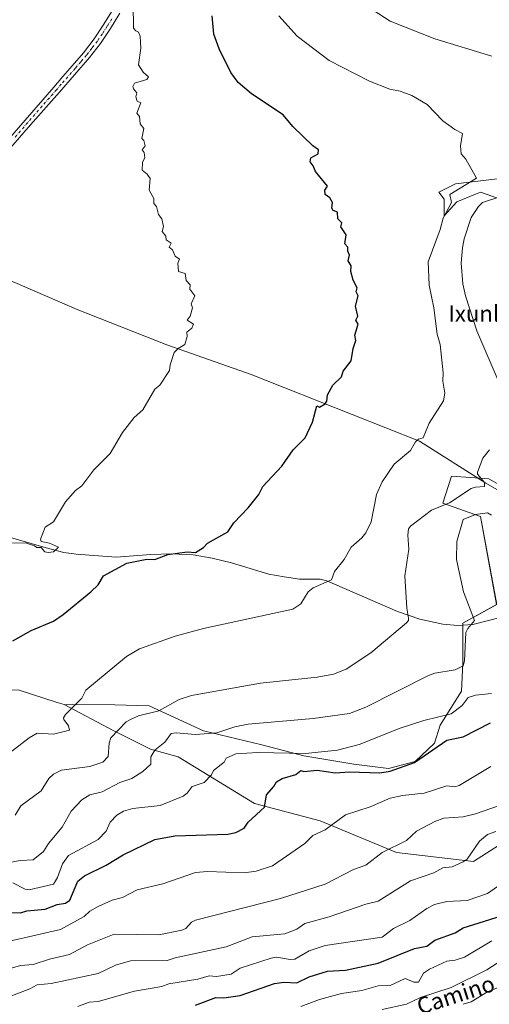
# Model space of a CAD drawing. Units: metres. Extents: x 607196 to 610637, y 4745461 to 4747828.
# Drawn here: x 607452 to 607684, y 4746657 to 4747143 of the extents above; entities that cross this region are included whole.
import ezdxf
from ezdxf.enums import TextEntityAlignment as Align

# ---------------------------------------------------------------- set-up
doc = ezdxf.new("R2010")
doc.units = ezdxf.units.M
doc.header["$MEASUREMENT"] = 0
doc.linetypes.add('DGN Style 4', pattern=[2.638475, 1.318413, -0.659207, 0.001648, -0.659207])
for name, color, linetype, lineweight in [('Arbolado forestal CxS', 92, 'Continuous', 0), ('Corriente natural lineal', 142, 'Continuous', 13), ('Cultivos herbáceos CxS', 92, 'Continuous', 0), ('Curva de nivel maestra', 30, 'Continuous', 30), ('Curva de nivel normal', 30, 'Continuous', 0), ('Pastizal CxS', 92, 'Continuous', 0), ('Pista no pavimentada Cxs', 111, 'Continuous', 0), ('Pista no pavimentada eje', 91, 'DGN Style 4', 0), ('Texto cartográfico', 7, 'Continuous', 0)]:
    doc.layers.add(name, color=color, linetype=linetype, lineweight=lineweight)
doc.styles.add('Style-Arial', font='txt')

# ---------------------------------------------------------------- blocks, each defined once
blk = doc.blocks.new('*U11')
at = {"layer": 'Cultivos herbáceos CxS', "color": 92, "linetype": 'Continuous', "lineweight": 0}
for points in [[(607690.5897, 4747064.5835, 481.5998), (607667.2589, 4747061.8391, 478.9917), (607659.0243, 4747057.7221, 478.4323), (607661.7692, 4747054.2911, 479.171), (607661.7687, 4747046.0565, 479.8468), (607667.9449, 4747052.9183, 480.7766), (607677.2085, 4747056.7329, 481.4366), (607679.6104, 4747057.7219, 481.242), (607691.2757, 4747053.6043, 485.1944)], [(607694.7031, 4746910.1889, 488.0947), (607683.7241, 4746916.3647, 485.8164), (607674.7163, 4746917.0447, 484.1611), (607665.3333, 4746917.7531, 482.4873), (607661.0301, 4746904.4123, 484.0407), (607679.6065, 4746897.8375, 489.8088), (607687.5787, 4746854.3455, 491.9449), (607670.8895, 4746845.2425, 488.9884), (607670.8891, 4746825.5183, 489.9599), (607670.1689, 4746811.6803, 492.1445), (607659.7043, 4746794.9081, 495.5649), (607656.9594, 4746785.9873, 497.7115), (607647.3518, 4746777.0667, 499.259), (607634.3143, 4746773.6359, 498.6978), (607617.1595, 4746775.6947, 496.9054), (607592.4567, 4746779.8119, 494.6719), (607571.8707, 4746785.3019, 492.3445), (607543.0505, 4746792.1641, 488.8802), (607516.3243, 4746804.4673, 483.5952), (607499.3491, 4746804.8973, 481.8167), (607474.4147, 4746805.0381, 478.9574), (607471.0177, 4746806.1345, 478.5592), (607451.6613, 4746812.3807, 476.8798)]]:
    blk.add_polyline3d(points, dxfattribs=at)

msp = doc.modelspace()

# ---------------------------------------------------------------- linework, layer by layer
at = {"layer": 'Arbolado forestal CxS', "color": 92, "linetype": 'Continuous', "lineweight": 0}
for points in [[(607214.11, 4746627.25, 491.99), (607212.91, 4746704.08, 466.87), (607241.8, 4746704.15, 473.61), (607261.52, 4746708.7, 473.66), (607266.07, 4746719.32, 469.89), (607278.21, 4746717.8, 471.18), (607293.38, 4746719.32, 471.81), (607313.1, 4746735.25, 471.09), (607346.47, 4746749.66, 472.84), (607373.78, 4746771.65, 470.95), (607393.5, 4746795.17, 470.02), (607425, 4746811.29, 472.5), (607451.66, 4746812.38, 476.88), (607471.02, 4746806.13, 478.56), (607474.41, 4746805.04, 478.96), (607498.51, 4746792.31, 484.16), (607516.98, 4746783.08, 489.32), (607530.55, 4746779.25, 491.5), (607568.18, 4746756.23, 498.98), (607600.62, 4746747.84, 503.75), (607638.27, 4746732.21, 510.23), (607676.2, 4746727.66, 515.1), (607703.05, 4746744.94, 514.01)], [(607474.41, 4746805.04, 478.96), (607471.02, 4746806.13, 478.56), (607451.66, 4746812.38, 476.88), (607425, 4746811.29, 472.5), (607393.5, 4746795.17, 470.02), (607373.78, 4746771.65, 470.95), (607346.47, 4746749.66, 472.84), (607313.1, 4746735.25, 471.09), (607293.38, 4746719.32, 471.81), (607278.21, 4746717.8, 471.18), (607266.07, 4746719.32, 469.89), (607261.52, 4746708.7, 473.66), (607241.8, 4746704.15, 473.61), (607212.91, 4746704.08, 466.87)], [(607474.41, 4746805.04, 478.96), (607498.51, 4746792.31, 484.16), (607516.98, 4746783.08, 489.32), (607530.55, 4746779.25, 491.5), (607568.18, 4746756.23, 498.98), (607600.62, 4746747.84, 503.75), (607638.27, 4746732.21, 510.23), (607676.2, 4746727.66, 515.1), (607703.05, 4746744.94, 514.01)]]:
    msp.add_polyline3d(points, dxfattribs=at)
at = {"layer": 'Corriente natural lineal', "color": 142, "linetype": 'Continuous', "lineweight": 13}
for points in [[(607704.2, 4746901.55, 490.62), (607682.31, 4746914.18, 485.51), (607649.52, 4746934.93, 479.71), (607566.52, 4746967.73, 472.13), (607525.03, 4746982.45, 469.4), (607480.85, 4746999.85, 467.5), (607450.06, 4747013.24, 466.3), (607408.21, 4747029.75, 463.81)], [(607690.03, 4746848.16, 491.86), (607675.76, 4746844.58, 489.93), (607668.41, 4746844.02, 488.39), (607661.04, 4746844.77, 487.18), (607649.67, 4746847.26, 485.82), (607638.64, 4746850.98, 484.29), (607603.83, 4746866.08, 479.64), (607600.59, 4746866.86, 479.2), (607590.32, 4746866.98, 478.39), (607582.78, 4746867.99, 477.94), (607575.28, 4746869.35, 477.61), (607556.79, 4746874.92, 476.5), (607547.42, 4746877.21, 475.71), (607537.91, 4746878.82, 475.01), (607527.48, 4746879.43, 474.26), (607517.04, 4746879.08, 473.63), (607500, 4746877.74, 472.59), (607480.28, 4746879.22, 471.56), (607474.3, 4746880.06, 471.18), (607465.52, 4746882.33, 469.88), (607435.74, 4746890.87, 467.66)]]:
    msp.add_polyline3d(points, dxfattribs=at)
at = {"layer": 'Cultivos herbáceos CxS', "color": 92, "linetype": 'Continuous', "lineweight": 0}
for points in [[(607691.28, 4747053.6, 485.19), (607679.61, 4747057.72, 481.24), (607677.21, 4747056.73, 481.44), (607667.94, 4747052.92, 480.78), (607661.77, 4747046.06, 479.85), (607661.77, 4747054.29, 479.17), (607659.02, 4747057.72, 478.43), (607667.26, 4747061.84, 478.99), (607690.59, 4747064.58, 481.6)], [(607474.41, 4746805.04, 478.96), (607499.35, 4746804.9, 481.82), (607516.32, 4746804.47, 483.6), (607543.05, 4746792.16, 488.88), (607571.87, 4746785.3, 492.34), (607592.46, 4746779.81, 494.67), (607617.16, 4746775.69, 496.91), (607634.31, 4746773.64, 498.7), (607647.35, 4746777.07, 499.26), (607656.96, 4746785.99, 497.71), (607659.7, 4746794.91, 495.56), (607670.17, 4746811.68, 492.14), (607670.89, 4746825.52, 489.96), (607670.89, 4746845.24, 488.99), (607687.58, 4746854.35, 491.94), (607679.61, 4746897.84, 489.81), (607661.03, 4746904.41, 484.04), (607665.33, 4746917.75, 482.49), (607674.72, 4746917.04, 484.16), (607683.72, 4746916.36, 485.82), (607694.7, 4746910.19, 488.09)], [(607474.41, 4746805.04, 478.96), (607471.02, 4746806.13, 478.56), (607451.66, 4746812.38, 476.88), (607425, 4746811.29, 472.5), (607393.5, 4746795.17, 470.02), (607373.78, 4746771.65, 470.95), (607346.47, 4746749.66, 472.84), (607313.1, 4746735.25, 471.09), (607293.38, 4746719.32, 471.81), (607278.21, 4746717.8, 471.18), (607266.07, 4746719.32, 469.89), (607261.52, 4746708.7, 473.66), (607241.8, 4746704.15, 473.61), (607212.91, 4746704.08, 466.87)]]:
    msp.add_polyline3d(points, dxfattribs=at)
at = {"layer": 'Curva de nivel maestra', "color": 30, "linetype": 'Continuous', "lineweight": 30, "flags": 128}
for points, elevation in [([(607449.09, 4746836.44), (607458.12, 4746841.64), (607469.09, 4746846.27), (607473.95, 4746849.47), (607487.54, 4746860.61), (607491.09, 4746864.17), (607493.77, 4746868.61), (607505.35, 4746874.87), (607515.09, 4746876.76), (607519.09, 4746876.58), (607525.55, 4746879.07), (607535.09, 4746880.39), (607539.09, 4746880.07), (607543.09, 4746882.49), (607545.09, 4746884.61), (607555.09, 4746890.17), (607558.09, 4746894.61), (607565.09, 4746902.02), (607570.28, 4746908.61), (607572.33, 4746912.61), (607581.75, 4746922.61), (607587.28, 4746930.61), (607593.18, 4746936.61), (607596.73, 4746944.25), (607598.86, 4746952.38), (607600.18, 4746951.7), (607603.09, 4746953.31), (607603.89, 4746954.61), (607604.18, 4746957.7), (607606.74, 4746962.61), (607611.09, 4746966.61), (607611.96, 4746969.48), (607615.93, 4746974.61), (607616.86, 4746980.61), (607618.22, 4746984.61), (607617.65, 4746987.17), (607619.28, 4746992.61), (607618.2, 4746994.61), (607619.09, 4746996.61), (607618.05, 4747001.57), (607619.31, 4747006.61), (607618.35, 4747008.61), (607618.75, 4747010.61), (607616.78, 4747014.3), (607615.74, 4747018.61), (607615.86, 4747021.38), (607614.39, 4747023.91), (607615.09, 4747026.61), (607614.18, 4747028.61), (607614.16, 4747030.61), (607612.71, 4747032.23), (607613.32, 4747036.61), (607610.74, 4747040.61), (607611.31, 4747042.61), (607609.28, 4747044.61), (607609.09, 4747047.81), (607606.92, 4747048.61), (607606.34, 4747049.86), (607606.62, 4747052.61), (607605.35, 4747054.87), (607603.09, 4747056.61), (607602.83, 4747058.61), (607604.16, 4747060.61), (607598.3, 4747067.82), (607597.16, 4747070.68), (607595.58, 4747072.61), (607596.03, 4747074.61), (607599.55, 4747076.61), (607599.74, 4747078.61), (607597.01, 4747080.53), (607587.09, 4747090.12), (607582.31, 4747095.83), (607566.68, 4747106.2), (607560.23, 4747111.75), (607556.47, 4747116.61), (607550.81, 4747128.33), (607548.09, 4747135.61), (607547.34, 4747144.61)], 475), ([(607445.09, 4746702.61), (607452.94, 4746702.46), (607455.92, 4746703.44), (607465.09, 4746704.29), (607470.94, 4746706.46), (607475.09, 4746707.25), (607477.24, 4746708.61), (607481.09, 4746717.97), (607484.46, 4746720.61), (607495.09, 4746725.87), (607503.46, 4746730.98), (607519.02, 4746738.54), (607528.89, 4746740.41), (607555.09, 4746741.25), (607559.09, 4746741.97), (607563.09, 4746744.21), (607565.09, 4746747.11), (607573.09, 4746754.56), (607574.19, 4746760.61), (607577.81, 4746764.61), (607579.09, 4746766.96), (607581.77, 4746768.61), (607588.57, 4746770.61), (607591.09, 4746772.61), (607592.58, 4746772.1), (607599.09, 4746772.75), (607607.92, 4746771.44), (607615.09, 4746771.88), (607629.96, 4746771.48), (607635.09, 4746772.29), (607647.03, 4746776.55), (607663.09, 4746787.46), (607671.09, 4746789.14), (607684.51, 4746796.03)], 500), ([(607539.09, 4746656.85), (607549.09, 4746660.69), (607553.09, 4746660.5), (607561.09, 4746661.61), (607578.06, 4746667.58), (607582.66, 4746668.18), (607589.09, 4746667.98), (607595.09, 4746670.92), (607604.18, 4746673.7), (607613.09, 4746674.14), (607629.09, 4746677.53), (607647.09, 4746684.82), (607653.09, 4746686.05), (607657.09, 4746688.96), (607667.09, 4746692.49), (607671.09, 4746695.06), (607697.81, 4746703.33)], 525)]:
    msp.add_lwpolyline(points, dxfattribs=dict(at, elevation=elevation))
at = {"layer": 'Curva de nivel normal', "color": 30, "linetype": 'Continuous', "lineweight": 0, "flags": 128}
for points, elevation in [([(607685.2, 4747124.72), (607657.09, 4747133.32), (607635.09, 4747141.93), (607617.84, 4747153.36), (607612.77, 4747158.29), (607610.37, 4747163.89), (607611.16, 4747176.61), (607612.81, 4747180.61), (607617.45, 4747184.61), (607625.09, 4747195.56), (607631.09, 4747201.98), (607643.09, 4747212.55), (607658.2, 4747224.61), (607675.09, 4747235.91), (607695.09, 4747246.75)], 485), ([(607444.57, 4746884.61), (607455.34, 4746884.86), (607459.84, 4746883.36), (607460.92, 4746882.44), (607463.09, 4746882.56), (607464.91, 4746880.43), (607466.45, 4746879.97), (607469.09, 4746880.35), (607471.52, 4746882.61), (607467.09, 4746884.61), (607463.09, 4746885.5), (607462.78, 4746886.61), (607465.09, 4746892.61), (607469.09, 4746895.2), (607475.09, 4746905.04), (607479.97, 4746910.61), (607483.09, 4746912.94), (607489.09, 4746920.82), (607497.09, 4746928.93), (607503.09, 4746939.24), (607508.94, 4746946.61), (607513.09, 4746950.41), (607519.09, 4746960.61), (607521.47, 4746962.61), (607526.27, 4746969.79), (607526.58, 4746972.61), (607528.67, 4746978.61), (607530.58, 4746980.61), (607533.95, 4746982.61), (607535.09, 4746986.61), (607534.87, 4746988.61), (607537.28, 4746990.61), (607538.13, 4746992.61), (607535.09, 4746994.61), (607536.53, 4746996.61), (607537.59, 4747000.61), (607536.93, 4747002.61), (607538.77, 4747006.61), (607536.3, 4747009.82), (607536.55, 4747012.07), (607534.55, 4747014.07), (607534.03, 4747017.55), (607530.81, 4747018.61), (607530.37, 4747022.61), (607531.25, 4747024.61), (607529.09, 4747026.11), (607527.75, 4747029.27), (607526.22, 4747030.61), (607527.09, 4747032.61), (607524.73, 4747034.25), (607524.43, 4747035.95), (607522.77, 4747038.29), (607523.32, 4747040.84), (607522.5, 4747044.61), (607520.94, 4747046.61), (607519.93, 4747050.61), (607518.53, 4747052.05), (607518.57, 4747054.61), (607516.21, 4747058.61), (607516.86, 4747064.38), (607515.31, 4747066.61), (607512.79, 4747068.61), (607512.93, 4747072.45), (607514.08, 4747074.61), (607513.79, 4747077.31), (607512.76, 4747078.61), (607514.29, 4747080.61), (607513.6, 4747083.12), (607512.66, 4747084.18), (607513.63, 4747089.15), (607511.8, 4747091.32), (607511.49, 4747095.01), (607510.21, 4747096.61), (607512.14, 4747101.66), (607510.31, 4747102.61), (607509.74, 4747104.61), (607510.16, 4747106.61), (607508.51, 4747108.61), (607508.31, 4747109.83), (607509.09, 4747111.47), (607515.09, 4747113.3), (607515.94, 4747114.61), (607513.36, 4747116.88), (607510.96, 4747120.48), (607512.23, 4747128.61), (607511.89, 4747134.61), (607511.09, 4747136.61), (607509.66, 4747137.18), (607508.6, 4747138.61), (607508.44, 4747150.61)], 470), ([(607580.19, 4747144.61), (607589.18, 4747134.61), (607605.09, 4747122.68), (607624.88, 4747112.4), (607635, 4747108.52), (607639.96, 4747107.48), (607645.8, 4747105.32), (607653.31, 4747100.83), (607661.09, 4747092.94), (607666.96, 4747088.61), (607670.78, 4747086.61), (607669.83, 4747080.61), (607670.1, 4747076.61), (607672.45, 4747073.97), (607677.7, 4747064.61), (607664.48, 4747056.61), (607665.27, 4747052.61), (607661.28, 4747044.8), (607659.81, 4747039.33), (607653.84, 4747023.36), (607654.25, 4747011.77), (607656.68, 4747000.61), (607658.19, 4746987.71), (607659.72, 4746982.61), (607661.15, 4746968.67), (607661.03, 4746964.55), (607662, 4746958.61), (607661.32, 4746954.84), (607654.35, 4746943.87), (607651.27, 4746936.61), (607649.09, 4746935.91), (607647.57, 4746934.61), (607645.09, 4746930.36), (607637.09, 4746923.6), (607631.09, 4746914.92), (607628.42, 4746908.61), (607625.73, 4746895.25), (607623.09, 4746889.81), (607621.09, 4746887.21), (607615.92, 4746882.61), (607612.38, 4746876.61), (607607.63, 4746870.61), (607606.11, 4746866.61), (607597.09, 4746862.61), (607594.72, 4746860.61), (607591.09, 4746854.79), (607587.09, 4746852.15), (607543.09, 4746842.61), (607529.09, 4746838.83), (607511.58, 4746832.61), (607505.09, 4746828.73), (607485.09, 4746812.11), (607483.09, 4746808.21), (607475.09, 4746800.21), (607474.06, 4746798.61), (607474.26, 4746797.78), (607476.6, 4746794.61), (607477.09, 4746792.43), (607469.09, 4746790.5), (607461.09, 4746790.97), (607457.09, 4746788.75), (607444.13, 4746778.61)], 480), ([(607689.36, 4746962.61), (607677.73, 4746989.25), (607672.25, 4747006.61), (607670.97, 4747012.49), (607670.11, 4747022.61), (607670.66, 4747030.18), (607671.64, 4747034.61), (607675.09, 4747045.18), (607678.66, 4747050.61), (607680.66, 4747052.61), (607689.09, 4747055.42)], 485), ([(607450.2, 4746750.61), (607453.09, 4746755.11), (607463.02, 4746762.61), (607466.8, 4746768.61), (607469.09, 4746770.82), (607473.09, 4746772.67), (607486.97, 4746774.49), (607493.48, 4746776.61), (607496.01, 4746779.53), (607496.59, 4746786.11), (607497.41, 4746788.61), (607505.02, 4746796.61), (607507.09, 4746797.72), (607511.09, 4746799.51), (607521.09, 4746801.99), (607531.09, 4746807.63), (607537.09, 4746809.6), (607571.09, 4746815.59), (607599.09, 4746818.52), (607607.09, 4746820.12), (607613.39, 4746822.61), (607625.62, 4746830.61), (607643.09, 4746845.46), (607644.15, 4746846.61), (607644.15, 4746847.67), (607643.33, 4746852.61), (607642.39, 4746868.61), (607644.22, 4746881.74), (607643.76, 4746888.61), (607644.14, 4746891.66), (607645.09, 4746892.97), (607655.46, 4746900.98), (607664.35, 4746904.61), (607675.09, 4746911.55), (607677.09, 4746912.31), (607681.53, 4746912.61), (607681.53, 4746914.61), (607678.09, 4746918.61), (607678.08, 4746919.6), (607680.79, 4746926.61), (607684.09, 4746930.61)], 485), ([(607443.09, 4746726.48), (607452.76, 4746728.28), (607459.09, 4746728.57), (607464.21, 4746732.61), (607466.72, 4746736.61), (607473.41, 4746744.61), (607477.91, 4746752.61), (607483.09, 4746758.15), (607487.09, 4746760.53), (607493.09, 4746762.06), (607501.86, 4746766.61), (607507.81, 4746768.61), (607513.09, 4746772.11), (607517.09, 4746775.77), (607517.09, 4746779.27), (607519.03, 4746782.61), (607524.02, 4746786.61), (607527.09, 4746790.75), (607529.65, 4746791.17), (607539.09, 4746790.35), (607549.61, 4746791.13), (607558.58, 4746794.1), (607565.09, 4746795.34), (607597.09, 4746798.17), (607615.09, 4746800.61), (607623.09, 4746803.83), (607653.96, 4746819.48), (607657.02, 4746820.54), (607667.09, 4746822.23), (607671.09, 4746824.14), (607671.71, 4746826.61), (607672.38, 4746840.61), (607673.3, 4746842.61), (607676.68, 4746846.61), (607671.18, 4746860.7), (607667.71, 4746876.61), (607668.02, 4746885.54), (607671.09, 4746896.39), (607677.09, 4746898.76), (607683.09, 4746899.64), (607685.01, 4746898.53)], 490), ([(607449.09, 4746717.21), (607455.09, 4746714.13), (607457.09, 4746713.75), (607469.09, 4746716.61), (607471.09, 4746719.87), (607473.61, 4746726.61), (607476.45, 4746730.61), (607491.21, 4746738.61), (607495.04, 4746742.61), (607497.09, 4746747.17), (607500.29, 4746750.61), (607503.63, 4746752.61), (607508.31, 4746753.83), (607521.74, 4746755.26), (607533.09, 4746759.85), (607535.09, 4746761.36), (607537.41, 4746764.61), (607543.37, 4746766.61), (607547.09, 4746770.39), (607548.01, 4746772.61), (607553.29, 4746776.61), (607554.22, 4746778.61), (607559.09, 4746780.87), (607569.9, 4746781.42), (607593.41, 4746780.93), (607609.09, 4746782.61), (607619.82, 4746785.34), (607639.93, 4746793.45), (607651.64, 4746797.16), (607665.09, 4746800.48), (607670.51, 4746804.61), (607673.53, 4746808.61), (607677.09, 4746809.73), (607684.97, 4746810.49)], 495), ([(607684.72, 4746774.61), (607669.09, 4746765.14), (607666.96, 4746764.48), (607663.09, 4746764.96), (607651.92, 4746761.44), (607641.09, 4746760.31), (607635.09, 4746758.93), (607625.2, 4746754.72), (607613.09, 4746750.67), (607603.09, 4746743.3), (607596.95, 4746740.61), (607593.09, 4746736.55), (607577.09, 4746725.64), (607569.09, 4746723.02), (607563.09, 4746722.07), (607545.09, 4746722.78), (607539.09, 4746722.32), (607523.09, 4746716.74), (607510.31, 4746713.83), (607503.09, 4746709.95), (607497.97, 4746708.61), (607491.09, 4746705.48), (607487.09, 4746703.24), (607484.22, 4746700.61), (607472.64, 4746694.16), (607435.09, 4746685.68)], 505), ([(607441.09, 4746672.93), (607452.87, 4746676.39), (607459.09, 4746676.96), (607467.09, 4746679.63), (607477.09, 4746681.85), (607485.96, 4746686.61), (607499.09, 4746691.92), (607521.09, 4746691.49), (607532.37, 4746693.89), (607534.33, 4746694.61), (607537.09, 4746697.83), (607539.09, 4746698.78), (607581.09, 4746709.48), (607603.09, 4746716.54), (607617.09, 4746723.8), (607623.09, 4746725.94), (607631.09, 4746732.12), (607643.09, 4746738.14), (607648.04, 4746742.61), (607657.09, 4746747.39), (607661.48, 4746749), (607671.09, 4746749.73), (607677.09, 4746751.15), (607692.78, 4746756.61)], 510), ([(607687.09, 4746742.57), (607683.09, 4746740.96), (607679.09, 4746737.78), (607673.09, 4746728.9), (607671.09, 4746727.57), (607665.59, 4746725.11), (607661.04, 4746724.56), (607656.55, 4746722.07), (607645.09, 4746718.22), (607629.09, 4746708.11), (607623.09, 4746706.75), (607605.09, 4746700.45), (607593.09, 4746697.09), (607589.09, 4746694.42), (607583.09, 4746691.99), (607567.09, 4746690.51), (607554.17, 4746685.69), (607529.09, 4746680.25), (607525.09, 4746678.86), (607507.09, 4746678.71), (607499.74, 4746676.61), (607491.09, 4746672.5), (607467.98, 4746667.5), (607461.09, 4746666.9), (607457.47, 4746664.99), (607441.09, 4746658.76)], 515), ([(607481.09, 4746656.31), (607486.79, 4746658.31), (607491.22, 4746658.74), (607509.09, 4746663.75), (607522.58, 4746666.1), (607525.96, 4746667.48), (607540.22, 4746669.74), (607545.83, 4746671.35), (607549.49, 4746671.01), (607556.73, 4746672.25), (607561.09, 4746675.09), (607576.46, 4746679.98), (607579.09, 4746680.49), (607585.87, 4746679.39), (607588.05, 4746679.57), (607595.09, 4746683.63), (607603.09, 4746686.33), (607631.09, 4746690.48), (607636.75, 4746694.61), (607644.71, 4746698.61), (607653.09, 4746704.57), (607656.97, 4746706.49), (607663.09, 4746708.01), (607673.09, 4746708.53), (607683.09, 4746711.93), (607689.62, 4746716.61)], 520), ([(607685.13, 4746688.65), (607671.76, 4746680.61), (607667.09, 4746679.08), (607663.02, 4746678.54), (607654.54, 4746674.61), (607651.56, 4746672.61), (607649.09, 4746668.23), (607646.68, 4746668.2), (607642.48, 4746670), (607635.09, 4746666.58), (607629.09, 4746666.38), (607621.09, 4746664.17), (607611.09, 4746662.63), (607600.23, 4746659.75), (607591.09, 4746656.16)], 530), ([(607691.09, 4746679.72), (607682.71, 4746674.23), (607665.09, 4746665.67), (607650.08, 4746660.61), (607643.09, 4746657.45), (607631.09, 4746654.83)], 535), ([(607689.09, 4746666.01), (607683.09, 4746663.54), (607675.09, 4746658.59), (607671.09, 4746657.31)], 540)]:
    msp.add_lwpolyline(points, dxfattribs=dict(at, elevation=elevation))
at = {"layer": 'Pastizal CxS', "color": 92, "linetype": 'Continuous', "lineweight": 0}
for points in [[(607691.28, 4747053.6, 485.19), (607679.61, 4747057.72, 481.24), (607677.21, 4747056.73, 481.44), (607667.94, 4747052.92, 480.78), (607661.77, 4747046.06, 479.85), (607661.77, 4747054.29, 479.17), (607659.02, 4747057.72, 478.43), (607667.26, 4747061.84, 478.99), (607690.59, 4747064.58, 481.6)], [(607691.28, 4747053.6, 485.19), (607679.61, 4747057.72, 481.24), (607677.21, 4747056.73, 481.44), (607667.94, 4747052.92, 480.78), (607661.77, 4747046.06, 479.85), (607661.77, 4747054.29, 479.17), (607659.02, 4747057.72, 478.43), (607667.26, 4747061.84, 478.99), (607690.59, 4747064.58, 481.6)], [(607703.05, 4746744.94, 514.01), (607676.2, 4746727.66, 515.1), (607638.27, 4746732.21, 510.23), (607600.62, 4746747.84, 503.75), (607568.18, 4746756.23, 498.98), (607530.55, 4746779.25, 491.5), (607516.98, 4746783.08, 489.32), (607498.51, 4746792.31, 484.16), (607474.41, 4746805.04, 478.96), (607499.35, 4746804.9, 481.82), (607516.32, 4746804.47, 483.6), (607543.05, 4746792.16, 488.88), (607571.87, 4746785.3, 492.34), (607592.46, 4746779.81, 494.67), (607617.16, 4746775.69, 496.91), (607634.31, 4746773.64, 498.7), (607647.35, 4746777.07, 499.26), (607656.96, 4746785.99, 497.71), (607659.7, 4746794.91, 495.56), (607670.17, 4746811.68, 492.14), (607670.89, 4746825.52, 489.96), (607670.89, 4746845.24, 488.99), (607687.58, 4746854.35, 491.94), (607679.61, 4746897.84, 489.81), (607661.03, 4746904.41, 484.04), (607665.33, 4746917.75, 482.49), (607674.72, 4746917.04, 484.16), (607683.72, 4746916.36, 485.82), (607694.7, 4746910.19, 488.09)], [(607474.41, 4746805.04, 478.96), (607499.35, 4746804.9, 481.82), (607516.32, 4746804.47, 483.6), (607543.05, 4746792.16, 488.88), (607571.87, 4746785.3, 492.34), (607592.46, 4746779.81, 494.67), (607617.16, 4746775.69, 496.91), (607634.31, 4746773.64, 498.7), (607647.35, 4746777.07, 499.26), (607656.96, 4746785.99, 497.71), (607659.7, 4746794.91, 495.56), (607670.17, 4746811.68, 492.14), (607670.89, 4746825.52, 489.96), (607670.89, 4746845.24, 488.99), (607687.58, 4746854.35, 491.94), (607679.61, 4746897.84, 489.81), (607661.03, 4746904.41, 484.04), (607665.33, 4746917.75, 482.49), (607674.72, 4746917.04, 484.16), (607683.72, 4746916.36, 485.82), (607694.7, 4746910.19, 488.09)], [(607474.41, 4746805.04, 478.96), (607498.51, 4746792.31, 484.16), (607516.98, 4746783.08, 489.32), (607530.55, 4746779.25, 491.5), (607568.18, 4746756.23, 498.98), (607600.62, 4746747.84, 503.75), (607638.27, 4746732.21, 510.23), (607676.2, 4746727.66, 515.1), (607703.05, 4746744.94, 514.01)]]:
    msp.add_polyline3d(points, dxfattribs=at)
at = {"layer": 'Pista no pavimentada Cxs', "color": 111, "linetype": 'Continuous', "lineweight": 0}
for points in [[(607211.23, 4746812.35, 455.25), (607211.23, 4746812.36, 455.25), (607216.85, 4746818.85, 455.34), (607227.68, 4746831.34, 455.61), (607233.18, 4746837.68, 455.74), (607254.49, 4746862.23, 457.28), (607275.8, 4746886.77, 457.32), (607294.85, 4746908.62, 458.37), (607313.89, 4746930.48, 459.41), (607354.21, 4746977.14, 461.48), (607379.02, 4747005.82, 462.69), (607403.87, 4747034.48, 463.83), (607422.4, 4747055.7, 464.63), (607440.93, 4747076.91, 465.65), (607455.1, 4747093.2, 466.39), (607469.28, 4747109.49, 467.14), (607473.81, 4747114.73, 467.42), (607478.33, 4747119.97, 467.74), (607483.92, 4747126.46, 468.11), (607489.21, 4747133.22, 468.54), (607494.02, 4747140.49, 469.06), (607498.62, 4747147.88, 469.45)], [(607440.93, 4747076.91, 465.65), (607455.1, 4747093.2, 466.39), (607469.28, 4747109.49, 467.14), (607473.81, 4747114.73, 467.42), (607478.33, 4747119.97, 467.74), (607483.92, 4747126.46, 468.11), (607489.21, 4747133.22, 468.54), (607494.02, 4747140.49, 469.06), (607498.62, 4747147.88, 469.45)], [(607501.84, 4747145.87, 469.65), (607497.22, 4747138.44, 469.38), (607492.29, 4747131, 468.86), (607486.86, 4747124.05, 468.33), (607472.16, 4747107.01, 467.48), (607457.78, 4747090.87, 466.66), (607443.6, 4747074.58, 465.77), (607425.07, 4747053.37, 464.79), (607406.55, 4747032.15, 463.89), (607381.7, 4747003.5, 462.78), (607356.89, 4746974.82, 461.58), (607336.74, 4746951.49, 460.5), (607316.56, 4746928.16, 459.45), (607297.52, 4746906.29, 458.37), (607278.48, 4746884.44, 457.36), (607257.16, 4746859.91, 456.49), (607235.86, 4746835.36, 455.72), (607211.31, 4746807.05, 455.21), (607211.31, 4746807.05, 455.21)], [(607501.84, 4747145.87, 469.65), (607497.22, 4747138.44, 469.38), (607492.29, 4747131, 468.86), (607486.86, 4747124.05, 468.33), (607472.16, 4747107.01, 467.48), (607457.78, 4747090.87, 466.66), (607443.6, 4747074.58, 465.77)]]:
    msp.add_polyline3d(points, dxfattribs=at)
at = {"layer": 'Pista no pavimentada eje', "color": 91, "linetype": 'DGN Style 4', "lineweight": 0}
msp.add_polyline3d([(607497.93, 4747143.18, 469.57), (607495.62, 4747139.47, 469.26), (607493.22, 4747135.83, 469.06), (607490.75, 4747132.11, 468.73), (607488.04, 4747128.64, 468.47), (607485.39, 4747125.26, 468.24), (607482.56, 4747121.98, 468.09), (607479.77, 4747118.73, 467.9), (607472.99, 4747110.87, 467.43), (607470.72, 4747108.25, 467.3), (607463.53, 4747100.18, 466.89), (607456.44, 4747092.04, 466.51), (607449.36, 4747083.89, 466.16)], dxfattribs=at)

# ---------------------------------------------------------------- block references
at = {"layer": 'Cultivos herbáceos CxS', "color": 92, "linetype": 'Continuous', "lineweight": 0}
msp.add_blockref('*U11', (0, 0), dxfattribs=at)

# ---------------------------------------------------------------- texts
at = {"layer": 'Texto cartográfico', "color": 7, "linetype": 'Continuous', "lineweight": 0, "style": 'Style-Arial'}
msp.add_text('Ixunlar', height=8, dxfattribs=at).set_placement((607681.48, 4746997.83), align=Align.MIDDLE_CENTER)
msp.add_text('Camino del Monte', height=8, rotation=17.866, dxfattribs=at).set_placement((607692.66, 4746670.13), align=Align.MIDDLE_CENTER)

doc.saveas('drawing.dxf')
